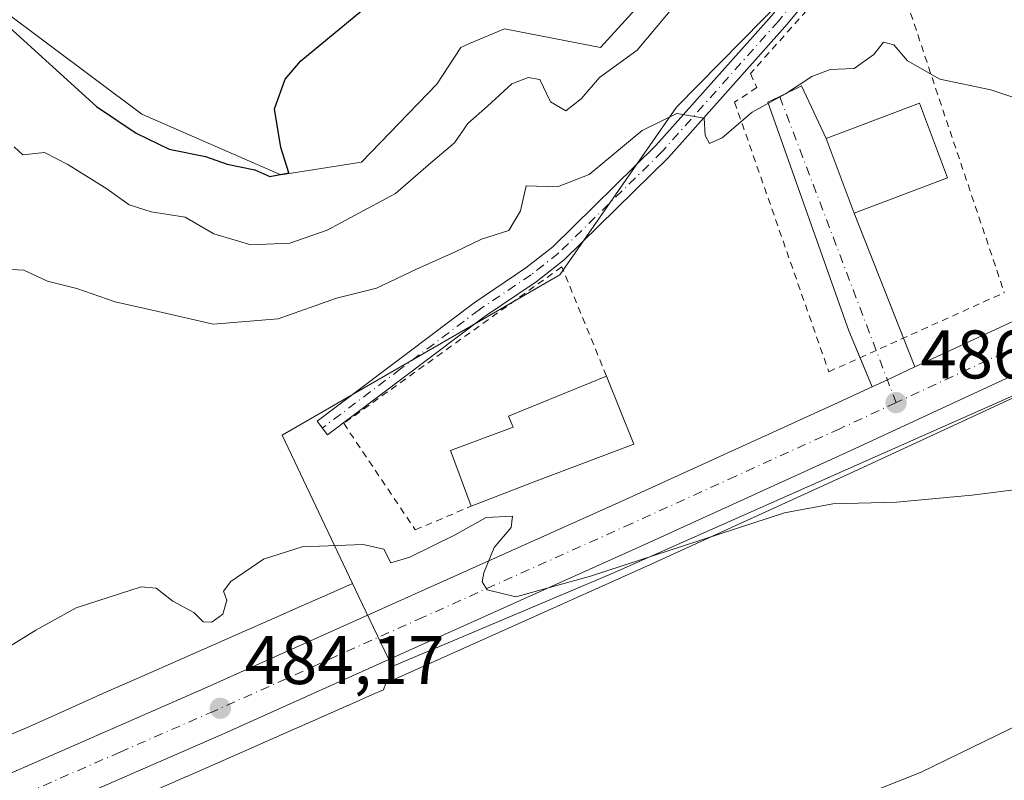
# Model space of a CAD drawing. Units: metres. Extents: x 641655 to 645117, y 4725256 to 4727640.
# Drawn here: x 643886 to 644029, y 4726161 to 4726272 of the extents above; entities that cross this region are included whole.
import ezdxf

# ---------------------------------------------------------------- set-up
doc = ezdxf.new("R2010")
doc.units = ezdxf.units.M
doc.header["$MEASUREMENT"] = 0
doc.linetypes.add('DGN Style 2', pattern=[1.6480167562047852, 0.988810053722871, -0.6592067024819142])
doc.linetypes.add('DGN Style 4', pattern=[2.6384748266838614, 1.318413404963828, -0.6592067024819142, 0.001648016756204785, -0.6592067024819142])
for name, color, linetype, lineweight in [('Camino Cxs', 7, 'Continuous', 0), ('Camino eje', 30, 'DGN Style 4', 13), ('Carretera de calzada única Cxs', 7, 'Continuous', 13), ('Carretera de calzada única eje', 7, 'DGN Style 4', 0), ('Corriente natural lineal', 142, 'Continuous', 13), ('Cultivos herbáceos CxS', 92, 'Continuous', 0), ('Curva de nivel maestra', 30, 'Continuous', 30), ('Curva de nivel normal', 30, 'Continuous', 0), ('Edificación Cxs', 1, 'Continuous', 13), ('Núcleo urbano CxS', 7, 'Continuous', 0), ('Punto de cota en terreno', 7, 'Continuous', 0), ('Rótulo de punto de cota en terreno', 7, 'Continuous', 0), ('Suelo desnudo CxS', 253, 'Continuous', 0), ('Valla', 7, 'DGN Style 2', 0), ('Vía urbana Cxs', 4, 'Continuous', 0), ('Vía urbana eje', 4, 'DGN Style 4', 0)]:
    doc.layers.add(name, color=color, linetype=linetype, lineweight=lineweight)
doc.styles.add('Style-Arial', font='txt')

# ---------------------------------------------------------------- blocks, each defined once
blk = doc.blocks.new('*U9')
at = {"layer": 'Cultivos herbáceos CxS', "color": 92, "linetype": 'Continuous', "lineweight": 0}
blk.add_polyline3d([(643904.5499, 4726159.189300001, 483.532600000006), (643910.2096999995, 4726161.666300001, 483.6382000000012), (643910.2171, 4726161.669500001, 483.638300000006), (643915.5255000005, 4726163.999100001, 483.6836000000039), (643920.4846999999, 4726166.1775, 483.789300000004), (643920.4927000003, 4726166.181100001, 483.7893999999943), (643925.1206999999, 4726168.220100001, 483.8546000000061), (643925.1237000005, 4726168.2215, 483.8546999999963), (643929.4518999998, 4726170.1303, 483.956600000005), (643929.4590999996, 4726170.1337, 483.9567999999999), (643933.5043000003, 4726171.922700001, 484.0240000000049), (643933.5182999996, 4726171.928900001, 484.0241999999998), (643937.3125, 4726173.615700001, 484.0840000000026), (643938.9123000001, 4726174.3245, 484.1067999999942), (643939.2708999999, 4726175.2797, 484.1848999999929), (643977.8561000006, 4726192.6065, 484.9968999999983), (644008.2326999997, 4726206.4341, 485.8754999999946), (644055.0510999998, 4726228.152100001, 487.0467999999965)], dxfattribs=at)
blk = doc.blocks.new('*U20')
at = {"layer": 'Cultivos herbáceos CxS', "color": 92, "linetype": 'Continuous', "lineweight": 0}
blk.add_polyline3d([(644032.6754999999, 4726284.285800001, 491.8113000000012), (644011.9886999996, 4726286.533100001, 492.4410999999964), (644007.1035000002, 4726287.063999999, 492.4922999999981), (643998.4804999996, 4726296.185900001, 493.2311000000045), (643988.4911000002, 4726300.556100001, 494.1514000000025), (643987.1085000001, 4726294.911599999, 495.2578000000067), (643985.9935, 4726290.3585, 495.9756000000052), (643981.2065000003, 4726279.744700001, 496.559699999998), (643970.5881000003, 4726268.0253, 496.5654000000068), (643956.5521000001, 4726270.7432, 498.314400000003), (643951.4808999998, 4726268.568700001, 499.0227000000014), (643950.2131000003, 4726268.0253, 499.1352999999945), (643946.7209000001, 4726262.6503, 499.2127999999939), (643935.7237, 4726251.2645, 499.4149000000034), (643923.9517000001, 4726249.452500001, 499.8018000000012), (643903.6568999998, 4726258.2664, 500.2252000000008), (643861.9216999998, 4726289.542500001, 500.771900000007), (643840.1886999998, 4726294.0723, 499.321100000001), (643828.4168999996, 4726302.2271, 498.8889000000054), (643822.9841, 4726311.9669, 499.8968000000023), (643796.5632999997, 4726318.131999999, 499.1024000000034)], dxfattribs=at)
blk = doc.blocks.new('5PATER')
at = {"layer": 'Punto de cota en terreno', "linetype": 'Continuous', "lineweight": 0}
h = blk.add_hatch(color=51, dxfattribs=at)
edge = h.paths.add_edge_path()
edge.add_ellipse((0, 0), major_axis=(-0.1095731443231308, -0.1110710700762829), ratio=0.9994222409660322, start_angle=0, end_angle=360)

msp = doc.modelspace()

# ---------------------------------------------------------------- linework, layer by layer
at = {"layer": 'Camino Cxs', "color": 7, "linetype": 'Continuous', "lineweight": 0}
msp.add_polyline3d([(644016.4530999997, 4726280.5865, 492.9799000000058), (644010.5900999998, 4726280.460100001, 492.5638000000035), (644006.0701000001, 4726279.460100001, 492.3114999999962), (644002.7200999996, 4726277.350099999, 492.3371999999945), (643997.4801000003, 4726271.040100001, 491.4680999999982), (643980.5000999998, 4726251.950099999, 489.8395000000019), (643965.2801000001, 4726237.050100001, 488.4250999999931), (643961.2001, 4726233.8201, 488.4812999999995), (643953.5900999998, 4726228.720100001, 488.6897000000026), (643930.7701000003, 4726211.5001, 487.6196999999956), (643929.2500999998, 4726213.520099999, 487.3573999999935), (643952.1300999997, 4726230.780099999, 488.5032000000065), (643959.7100999998, 4726235.860099999, 488.7465999999986), (643963.6101000002, 4726238.950099999, 488.8380999999936), (643978.6700999998, 4726253.690099999, 490.1585999999952), (643995.5701000001, 4726272.690099999, 492.2255000000005), (644001.7200999996, 4726280.090100001, 492.5488000000041), (644003.4001000002, 4726283.690099999, 492.6628999999957), (644003.4700999996, 4726285.920100001, 492.7578999999969), (644003.1700999998, 4726287.5801, 492.8506999999955), (644005.6513, 4726285.0109, 492.5755999999965), (644008.9430999998, 4726282.904100001, 492.3856999999989), (644011.9716999996, 4726281.7191, 492.4867999999988)], close=True, dxfattribs=at)
msp.add_polyline3d([(644016.4530999997, 4726280.5865, 492.9799000000058), (644010.5900999998, 4726280.460100001, 492.5638000000035), (644006.0701000001, 4726279.460100001, 492.3114999999962), (644002.7200999996, 4726277.350099999, 492.3371999999945), (643997.4801000003, 4726271.040100001, 491.4680999999982), (643980.5000999998, 4726251.950099999, 489.8395000000019), (643965.2801000001, 4726237.050100001, 488.4250999999931), (643961.2001, 4726233.8201, 488.4812999999995), (643953.5900999998, 4726228.720100001, 488.6897000000026), (643930.7701000003, 4726211.5001, 487.6196999999956), (643929.2500999998, 4726213.520099999, 487.3573999999935), (643952.1300999997, 4726230.780099999, 488.5032000000065), (643959.7100999998, 4726235.860099999, 488.7465999999986), (643963.6101000002, 4726238.950099999, 488.8380999999936), (643978.6700999998, 4726253.690099999, 490.1585999999952), (643995.5701000001, 4726272.690099999, 492.2255000000005), (644001.7200999996, 4726280.090100001, 492.5488000000041), (644003.4001000002, 4726283.690099999, 492.6628999999957), (644003.4700999996, 4726285.920100001, 492.7578999999969), (644003.1700999998, 4726287.5801, 492.8506999999955)], dxfattribs=at)
at = {"layer": 'Camino eje', "color": 30, "linetype": 'DGN Style 4', "lineweight": 13}
msp.add_polyline3d([(644007.6189000001, 4726285.218499999, 492.460699999996), (643996.5251000002, 4726271.8651, 491.8337000000029), (643979.5850999998, 4726252.8201, 489.979800000001), (643964.4451000001, 4726238.0001, 488.5911000000052), (643960.4550999999, 4726234.840100001, 488.6074999999983), (643952.8601000002, 4726229.7501, 488.4805999999954), (643941.4200999998, 4726221.120100001, 488.0005999999995), (643930.0100999996, 4726212.5101, 487.5167999999976)], dxfattribs=at)
at = {"layer": 'Carretera de calzada única Cxs', "color": 7, "linetype": 'Continuous', "lineweight": 13, "extrusion": (-0.3852243117671285, 0.7881347604375871, 0.4800477361820691), "elevation": 3477042.178429432, "flags": 128}
msp.add_lwpolyline([(-2654029.527004923, -1902164.894634617), (-2654068.621345859, -1902163.256888819), (-2654153.981331619, -1902163.838370083)], dxfattribs=at)
at = {"layer": 'Carretera de calzada única Cxs', "color": 7, "linetype": 'Continuous', "lineweight": 13, "extrusion": (0.4209606442668293, -0.907078476582069, 0.0008793747830286123), "elevation": -4015947.716365352, "flags": 128}
msp.add_lwpolyline([(2573720.774340157, 4017.949305273449), (2573723.227407482, 4018.018005300015), (2573727.670390958, 4018.115905337861)], dxfattribs=at)
at = {"layer": 'Carretera de calzada única Cxs', "color": 7, "linetype": 'Continuous', "lineweight": 13}
for points in [[(644593.6901000004, 4726639.2301, 504.1949000000022), (644498.0100999996, 4726526.5701, 499.3747000000003), (644464.7100999998, 4726489.540100001, 498.1967000000004), (644428.3000999996, 4726450.440099999, 497.1827000000048), (644410.5701000001, 4726431.0801, 496.0728999999993), (644390.1700999998, 4726410.2401, 495.2367999999988), (644376.0301000001, 4726396.610099999, 494.8485999999976), (644368.8000999996, 4726390.610099999, 494.7927999999956), (644360.3000999996, 4726384.2601, 494.4790000000066), (644351.3000999996, 4726378.290100001, 494.0748000000021), (644340.8201000001, 4726372.4801, 493.5577000000048), (644305.9600999998, 4726354.9101, 492.397299999997), (644270.0701000001, 4726337.7401, 490.8326999999991), (644212.6700999998, 4726309.270099999, 489.1031999999978), (644182.2301000003, 4726294.1601, 488.2017999999953), (644163.8501000004, 4726285.100099999, 487.5865000000049), (644140.4401000004, 4726273.5701, 487.4516000000004), (644055.0100999996, 4726231.440099999, 488.7718000000023), (644006.9801000003, 4726209.1601, 486.0513000000064), (643976.6201, 4726195.340100001, 485.258799999996), (643915.6700999998, 4726167.970100001, 483.9907999999996), (643888.1601, 4726155.960100001, 483.6236000000063)], [(643859.5800999999, 4726151.800100001, 483.0954999999958), (643885.3501000004, 4726162.5101, 483.6934999999939), (643912.7801000001, 4726174.4901, 484.1842999999935), (643973.6901000004, 4726201.840100001, 485.3407000000007), (644004.0000999998, 4726215.640100001, 486.257700000002), (644010.1963999998, 4726218.515799999, 486.4245999999985), (644012.4215000002, 4726219.5485, 486.4933000000019), (644016.4516000003, 4726221.4189, 486.5911999999954), (644051.9200999998, 4726237.880100001, 488.027900000001), (644128.4868999999, 4726275.6151, 487.5178000000015), (644132.2324999999, 4726277.459100001, 487.3589000000065), (644136.0531000001, 4726279.344900001, 487.5292999999947), (644136.8859999999, 4726279.756100001, 487.5803000000015), (644139.5311000004, 4726281.061699999, 487.604800000001), (644209.5100999996, 4726315.670100001, 489.4434000000037)], [(644163.8501000004, 4726285.100099999, 487.5865000000049), (644140.4401000004, 4726273.5701, 487.4516000000004), (644055.0100999996, 4726231.440099999, 488.7718000000023), (644006.9801000003, 4726209.1601, 486.0513000000064), (643976.6201, 4726195.340100001, 485.258799999996), (643915.6700999998, 4726167.970100001, 483.9907999999996), (643888.1601, 4726155.960100001, 483.6236000000063), (643862.2500999998, 4726145.1801, 483.2258000000002), (643832.8000999996, 4726133.7601, 482.6763999999966), (643806.6001000004, 4726124.440099999, 482.1840999999986), (643730.1901000004, 4726099.090100001, 486.1992000000028), (643709.1401000004, 4726090.4301, 482.3840000000055), (643690.6601, 4726082.0601, 480.8614999999991), (643584.9801000003, 4726029.640100001, 476.4594999999972), (643561.9401000004, 4726018.800100001, 475.8021000000008), (643539.4200999998, 4726008.860099999, 475.2216000000044), (643512.5100999996, 4725997.640100001, 474.7118000000046), (643397.3701, 4725950.720100001, 473.1275000000023), (643382.2500999998, 4725944.880100001, 473.0265000000073), (643358.5301000001, 4725937.380100001, 473.2436000000016), (643347.5787000004, 4725934.3915, 473.3362999999954)], [(643581.8701, 4726036.0601, 477.1404000000039), (643687.6001000004, 4726088.5001, 480.2087000000029), (643706.3000999996, 4726096.9801, 481.0451999999932), (643727.7100999998, 4726105.770099999, 481.2180999999982), (643804.2801000001, 4726131.1801, 482.0126000000019), (643830.3201000001, 4726140.4301, 482.5066999999981), (643859.5800999999, 4726151.800100001, 483.0954999999958), (643885.3501000004, 4726162.5101, 483.6934999999939), (643912.7801000001, 4726174.4901, 484.1842999999935), (643973.6901000004, 4726201.840100001, 485.3407000000007), (644004.0000999998, 4726215.640100001, 486.257700000002), (644010.1963999998, 4726218.515799999, 486.4245999999985)]]:
    msp.add_polyline3d(points, dxfattribs=at)
at = {"layer": 'Carretera de calzada única eje', "color": 7, "linetype": 'DGN Style 4', "lineweight": 0}
for points in [[(644133.8035000004, 4726274.277100001, 487.3322000000044), (644095.5301000001, 4726255.4001, 487.224000000002), (644053.4600999998, 4726234.6601, 487.8083000000043), (644029.4600999998, 4726223.5101, 486.8758999999991), (644013.6901000004, 4726216.210100001, 486.4236999999994)], [(644013.6901000004, 4726216.210100001, 486.4236999999994), (644005.4801000003, 4726212.4001, 486.2204999999958), (643990.3201000001, 4726205.4901, 485.7504999999946), (643975.1601, 4726198.590100001, 485.366200000004), (643944.7100999998, 4726184.9101, 484.7448000000004), (643914.2301000003, 4726171.2301, 484.0503000000026), (643900.5100999996, 4726165.2401, 483.8249000000069), (643886.7600999996, 4726159.2401, 483.6560999999929), (643873.8701, 4726153.880100001, 483.5559000000067), (643860.9200999998, 4726148.4901, 483.2029000000039), (643846.2801000001, 4726142.8101, 482.8714999999939), (643831.5701000001, 4726137.090100001, 482.6175999999978), (643818.4600999998, 4726132.4301, 482.4066000000021), (643805.4401000004, 4726127.8201, 482.1616000000067), (643767.2301000003, 4726115.140100001, 482.317200000005), (643728.9600999998, 4726102.4301, 481.3948999999994), (643707.7301000003, 4726093.690099999, 480.5733000000037), (643698.4801000003, 4726089.5101, 480.4516000000004), (643689.1201, 4726085.270099999, 480.0225999999967), (643636.2600999996, 4726059.0601, 478.1826000000001), (643583.4200999998, 4726032.840100001, 476.4988000000012)]]:
    msp.add_polyline3d(points, dxfattribs=at)
at = {"layer": 'Corriente natural lineal', "color": 142, "linetype": 'Continuous', "lineweight": 13}
msp.add_polyline3d([(644141.6661, 4726271.653200001, 487.2069000000047), (644142.4600999998, 4726271.210100001, 487.1775000000052), (644160.6001000004, 4726262.170100001, 486.4357000000019), (644160.8000999996, 4726259.7601, 486.5141000000004), (644147.0800999999, 4726239.440099999, 485.827099999995), (644129.6101000002, 4726222.520099999, 485.3199000000022), (644098.0800999999, 4726202.4101, 485.2213000000047), (644078.4301000005, 4726191.370100001, 485.476999999999), (644064.4301000005, 4726186.200099999, 484.6276999999973), (644037.6501000002, 4726172.190099999, 484.0246000000043), (644017.3501000004, 4726162.3201, 483.7109000000055), (643998.0201000003, 4726154.640100001, 483.3748000000051), (643977.6101000002, 4726148.950099999, 483.465400000001), (643954.3000999996, 4726141.9301, 482.9872999999934), (643933.5401, 4726133.300100001, 482.7685000000056), (643895.1300999997, 4726114.420100001, 482.2945999999939), (643864.0900999998, 4726108.0801, 481.6230999999971), (643822.0000999998, 4726102.170100001, 480.5044999999955), (643808.0100999996, 4726099.550100001, 481.3392000000022), (643804.7901, 4726098.380100001, 481.4961999999941)], dxfattribs=at)
at = {"layer": 'Cultivos herbáceos CxS', "color": 92, "linetype": 'Continuous', "lineweight": 0}
for points in [[(644007.1035000002, 4726287.063999999, 492.4922999999981), (643998.4804999996, 4726296.185900001, 493.2311000000045), (643988.4911000002, 4726300.556100001, 494.1514000000025), (643987.1085000001, 4726294.911599999, 495.2578000000067), (643985.9935, 4726290.3585, 495.9756000000052), (643981.2065000003, 4726279.744700001, 496.559699999998), (643970.5881000003, 4726268.0253, 496.5654000000068), (643956.5521000001, 4726270.7432, 498.314400000003), (643951.4808999998, 4726268.568700001, 499.0227000000014), (643950.2131000003, 4726268.0253, 499.1352999999945), (643946.7209000001, 4726262.6503, 499.2127999999939), (643935.7237, 4726251.2645, 499.4149000000034), (643923.9517000001, 4726249.452500001, 499.8018000000012), (643903.6568999998, 4726258.2664, 500.2252000000008), (643861.9216999998, 4726289.542500001, 500.771900000007), (643840.1886999998, 4726294.0723, 499.321100000001), (643828.4168999996, 4726302.2271, 498.8889000000054), (643822.9841, 4726311.9669, 499.8968000000023), (643796.5632999997, 4726318.131999999, 499.1024000000034)], [(644055.0510999998, 4726228.152100001, 487.0467999999965), (644008.2326999997, 4726206.4341, 485.8754999999946), (643977.8561000006, 4726192.6065, 484.9968999999983), (643939.2708999999, 4726175.2797, 484.1848999999929), (643938.9123000001, 4726174.3245, 484.1067999999942), (643937.3125, 4726173.615700001, 484.0840000000026), (643933.5182999996, 4726171.928900001, 484.0241999999998), (643933.5043000003, 4726171.922700001, 484.0240000000049), (643929.4590999996, 4726170.1337, 483.9567999999999), (643929.4518999998, 4726170.1303, 483.956600000005), (643925.1237000005, 4726168.2215, 483.8546999999963), (643925.1206999999, 4726168.220100001, 483.8546000000061), (643920.4927000003, 4726166.181100001, 483.7893999999943), (643920.4846999999, 4726166.1775, 483.789300000004), (643915.5255000005, 4726163.999100001, 483.6836000000039), (643910.2171, 4726161.669500001, 483.638300000006), (643910.2096999995, 4726161.666300001, 483.6382000000012), (643904.5499, 4726159.189300001, 483.532600000006)]]:
    msp.add_polyline3d(points, dxfattribs=at)
at = {"layer": 'Curva de nivel maestra', "color": 30, "linetype": 'Continuous', "lineweight": 30, "elevation": 500, "flags": 128}
for points in [[(643922.3700000001, 4726249.1801), (643925.1200000001, 4726249.720100001), (643923.9500000002, 4726253.4101), (643923.0099999999, 4726259.0801), (643924.5700000003, 4726263.380100001), (643926.8899999997, 4726266.0801), (643938.54, 4726275.7501), (643944.54, 4726281.7501), (643950.5199999996, 4726291.0801), (643958.5599999997, 4726306.4101), (643962.7999999998, 4726312.7501), (643963.8799999999, 4726315.0801), (643962.4699999997, 4726318.440099999), (643956.4100000003, 4726326.090100001), (643951.8799999999, 4726330.890100001)], [(643883.7999999998, 4726271.4801), (643897.0800000001, 4726259.420100001), (643902.8600000005, 4726255.530099999), (643907.6399999997, 4726253.1801), (643912.9699999997, 4726252.130100001), (643916.1100000005, 4726250.9901), (643920.1699999999, 4726250.1501), (643922.3700000001, 4726249.1801)]]:
    msp.add_lwpolyline(points, dxfattribs=at)
at = {"layer": 'Curva de nivel normal', "color": 30, "linetype": 'Continuous', "lineweight": 0, "flags": 128}
for points, elevation in [([(643981.4500000002, 4726274.2401), (643975.9100000003, 4726267.620100001), (643970.4500000002, 4726263.640100001), (643967.7400000002, 4726260.530099999), (643965.5, 4726258.780099999), (643963.2800000003, 4726260.100099999), (643961.7400000002, 4726263.350099999), (643960.04, 4726263.640100001), (643957.6699999999, 4726262.690099999), (643954.1200000001, 4726259.4301), (643951.25, 4726256.9001), (643949.2699999996, 4726254.110099999), (643945.8399999999, 4726251.170100001), (643940.7000000002, 4726246.700099999), (643930.7300000006, 4726241.350099999), (643925.2599999999, 4726239.4801), (643919.5899999999, 4726239.2301), (643914.1600000003, 4726240.8201), (643910.0099999999, 4726243.270099999), (643905.0599999997, 4726244.020099999), (643901.8200000003, 4726245.040100001), (643898.5800000001, 4726247.4101), (643892.8600000005, 4726250.920100001), (643889.5, 4726252.690099999), (643886.3200000003, 4726252.360099999), (643885.0499999998, 4726253.5001)], 495), ([(644035.6299999999, 4726259.130100001), (644027.5, 4726261.840100001), (644020.0599999997, 4726263.4001), (644015.3700000001, 4726266.040100001), (644013.3799999999, 4726268.4001), (644011.8600000005, 4726268.7601), (644010.4299999997, 4726266.9801), (644007.5800000001, 4726264.9301), (644004.0700000003, 4726264.800100001), (644001.4100000003, 4726263.770099999), (643997.5700000003, 4726261.2501), (643992.7100000001, 4726258.5701), (643988.3499999996, 4726254.8101), (643986.4900000002, 4726253.9901), (643985.8300000001, 4726255.170100001), (643985.6900000004, 4726257.700099999), (643981.6900000004, 4726258.370100001), (643976.6799999997, 4726255.920100001), (643968.9100000003, 4726249.4801), (643964.2999999998, 4726247.6801), (643959.7400000002, 4726247.850099999), (643958.9199999999, 4726244.1801), (643957.2199999997, 4726241.3101), (643953.2300000006, 4726240.040100001), (643949.2800000003, 4726238.130100001), (643943.7400000002, 4726235.670100001), (643937.9100000003, 4726232.9001), (643932.0800000001, 4726231.4301), (643923.5800000001, 4726228.420100001), (643914.0700000003, 4726227.640100001), (643906.0700000003, 4726229.4801), (643899.7699999996, 4726230.9001), (643894.2100000001, 4726232.870100001), (643889.9400000004, 4726233.920100001), (643886.4699999997, 4726235.550100001), (643882.7100000001, 4726235.710100001)], 490), ([(644032.4699999997, 4726203.700099999), (644024.7400000002, 4726202.720100001), (644013.7400000002, 4726201.690099999), (644004.4600000001, 4726201.450099999), (643997.4100000003, 4726200.1501), (643969.1299999999, 4726190.9101), (643958.25, 4726187.880100001), (643954.0599999997, 4726188.9001), (643953.3099999997, 4726190.050100001), (643953.5499999998, 4726191.360099999), (643955.0700000003, 4726195.0801), (643957.54, 4726198.0001), (643957.7400000002, 4726199.6601), (643953.9199999999, 4726199.440099999), (643949.2699999996, 4726196.880100001), (643942.79, 4726193.6601), (643939.9800000006, 4726192.840100001), (643938.9600000001, 4726194.850099999), (643935.9800000006, 4726195.530099999), (643927.0700000003, 4726195.1801), (643921.4100000003, 4726193.390100001), (643916.6799999997, 4726190.140100001), (643915.5999999996, 4726188.690099999), (643916.0800000001, 4726187.420100001), (643915.5, 4726185.340100001), (643913.8799999999, 4726184.210100001), (643912.6200000001, 4726184.220100001), (643911.2400000002, 4726185.600099999), (643908.1900000004, 4726187.2601), (643905.7699999996, 4726189.1501), (643903.5999999996, 4726189.3201), (643894.0800000001, 4726186.290100001), (643888.2000000002, 4726183.0001), (643879.7000000002, 4726177.780099999)], 485)]:
    msp.add_lwpolyline(points, dxfattribs=dict(at, elevation=elevation))
at = {"layer": 'Edificación Cxs', "color": 1, "linetype": 'Continuous', "lineweight": 13, "elevation": 492.6051000000007, "flags": 128}
msp.add_lwpolyline([(643961.1300999997, 4726204.7501), (643951.7200999996, 4726201.110099999), (643948.7100999998, 4726209.210100001), (643957.8501000004, 4726212.610099999), (643957.1401000004, 4726214.220100001), (643971.4600999998, 4726220.0701), (643975.4401000004, 4726210.170100001)], close=True, dxfattribs=at)
at = {"layer": 'Edificación Cxs', "color": 1, "linetype": 'Continuous', "lineweight": 13, "extrusion": (0.1566300492576887, -0.1060358531887795, 0.9819487896565999), "elevation": -399802.4683286095, "flags": 128}
msp.add_lwpolyline([(4274729.674837225, 2078148.172242964), (4274723.707970192, 2078139.163903882), (4274711.197550465, 2078148.137349463)], dxfattribs=at)
at = {"layer": 'Edificación Cxs', "color": 1, "linetype": 'Continuous', "lineweight": 13, "extrusion": (-0.2370341939575139, -0.09169016643663175, 0.96716477617505), "elevation": -585513.5285510086, "flags": 128}
msp.add_lwpolyline([(-4175591.692623669, 2230090.904266004), (-4175591.692623669, 2230080.472243588)], dxfattribs=at)
at = {"layer": 'Edificación Cxs', "color": 1, "linetype": 'Continuous', "lineweight": 13}
for points in [[(644021.2100999998, 4726249.0001, 491.0194999999949), (644007.5800999999, 4726243.860099999, 491.3913999999932), (644003.4801000003, 4726254.7401, 491.1934999999939), (644017.1201, 4726259.880100001, 491.9100999999937), (644021.2100999998, 4726249.0001, 491.0194999999949)], [(643951.7200999996, 4726201.110099999, 487.2124999999942), (643948.7100999998, 4726209.210100001, 487.5771999999997), (643957.8501000004, 4726212.610099999, 492.6051000000007), (643957.1401000004, 4726214.220100001, 491.6269999999931), (643971.4600999998, 4726220.0701, 489.8703999999998)]]:
    msp.add_polyline3d(points, dxfattribs=at)
msp.add_3dface([(644021.2100999998, 4726249.0001, 491.9100999999937), (644007.5800999999, 4726243.860099999, 491.9100999999937), (644003.4801000003, 4726254.7401, 491.9100999999937), (644017.1201, 4726259.880100001, 491.9100999999937)], dxfattribs=at)
at = {"layer": 'Núcleo urbano CxS', "color": 7, "linetype": 'Continuous', "lineweight": 0}
for points in [[(644029.9549000004, 4726216.875499999, 486.501900000003), (643972.2795000002, 4726191.3037, 485.016300000003), (643940.1797000002, 4726177.7009, 484.383600000001), (643935.3400999998, 4726187.888300001, 484.545100000003), (643934.4167, 4726189.8322, 484.6638999999996), (643924.1518999999, 4726211.439300001, 487.0106999999989), (643964.6655000001, 4726234.831900001, 488.1169999999984), (643981.6836999999, 4726259.301300001, 490.8715999999986), (643997.4984999998, 4726275.4639, 491.991399999999), (644007.1035000002, 4726287.063999999, 492.4922999999981), (644011.9886999996, 4726286.533100001, 492.4410999999964), (644032.6754999999, 4726284.285800001, 491.8113000000012)], [(644007.1035000002, 4726287.063999999, 492.4922999999981), (643997.4984999998, 4726275.4639, 491.991399999999), (643981.6836999999, 4726259.301300001, 490.8715999999986), (643964.6655000001, 4726234.831900001, 488.1169999999984), (643924.1518999999, 4726211.439300001, 487.0106999999989), (643934.4167, 4726189.8322, 484.6638999999996)], [(644055.0510999998, 4726228.152100001, 487.0467999999965), (644008.2326999997, 4726206.4341, 485.8754999999946), (643977.8561000006, 4726192.6065, 484.9968999999983), (643939.2708999999, 4726175.2797, 484.1848999999929), (643938.9123000001, 4726174.3245, 484.1067999999942), (643937.3125, 4726173.615700001, 484.0840000000026), (643933.5182999996, 4726171.928900001, 484.0241999999998), (643933.5043000003, 4726171.922700001, 484.0240000000049), (643929.4590999996, 4726170.1337, 483.9567999999999), (643929.4518999998, 4726170.1303, 483.956600000005), (643925.1237000005, 4726168.2215, 483.8546999999963), (643925.1206999999, 4726168.220100001, 483.8546000000061), (643920.4927000003, 4726166.181100001, 483.7893999999943), (643920.4846999999, 4726166.1775, 483.789300000004), (643915.5255000005, 4726163.999100001, 483.6836000000039), (643910.2171, 4726161.669500001, 483.638300000006), (643910.2096999995, 4726161.666300001, 483.6382000000012), (643904.5499, 4726159.189300001, 483.532600000006)], [(644055.0510999998, 4726228.152100001, 487.0467999999965), (644008.2326999997, 4726206.4341, 485.8754999999946), (643977.8561000006, 4726192.6065, 484.9968999999983), (643939.2708999999, 4726175.2797, 484.1848999999929), (643938.9123000001, 4726174.3245, 484.1067999999942), (643937.3125, 4726173.615700001, 484.0840000000026), (643933.5182999996, 4726171.928900001, 484.0241999999998), (643933.5043000003, 4726171.922700001, 484.0240000000049), (643929.4590999996, 4726170.1337, 483.9567999999999), (643929.4518999998, 4726170.1303, 483.956600000005), (643925.1237000005, 4726168.2215, 483.8546999999963), (643925.1206999999, 4726168.220100001, 483.8546000000061), (643920.4927000003, 4726166.181100001, 483.7893999999943), (643920.4846999999, 4726166.1775, 483.789300000004), (643915.5255000005, 4726163.999100001, 483.6836000000039), (643910.2171, 4726161.669500001, 483.638300000006), (643910.2096999995, 4726161.666300001, 483.6382000000012), (643904.5499, 4726159.189300001, 483.532600000006)], [(643934.4167, 4726189.8322, 484.6638999999996), (643935.3400999998, 4726187.888300001, 484.545100000003), (643940.1797000002, 4726177.7009, 484.383600000001), (643972.2795000002, 4726191.3037, 485.016300000003), (644029.9549000004, 4726216.875499999, 486.501900000003), (644041.6054999996, 4726222.195599999, 486.7250000000058), (644054.9813000001, 4726228.303099999, 487.0439000000042), (644055.0510999998, 4726228.152100001, 487.0467999999965)], [(643934.4167, 4726189.8322, 484.6638999999996), (643935.3400999998, 4726187.888300001, 484.545100000003), (643940.1797000002, 4726177.7009, 484.383600000001), (643972.2795000002, 4726191.3037, 485.016300000003), (644029.9549000004, 4726216.875499999, 486.501900000003), (644041.6054999996, 4726222.195599999, 486.7250000000058), (644054.9813000001, 4726228.303099999, 487.0439000000042), (644055.0510999998, 4726228.152100001, 487.0467999999965)], [(643867.1385000005, 4726160.5393, 483.7296000000061), (643871.2287, 4726162.225299999, 483.692200000005), (643875.3197, 4726163.924100001, 483.8041999999987), (643879.3772999998, 4726165.640699999, 483.8031000000047), (643879.3841000004, 4726165.6435, 483.8031000000047), (643883.3910999997, 4726167.3343, 483.8420999999944), (643887.2701000003, 4726168.992500001, 483.834799999997), (643890.9835000001, 4726170.6009, 483.8847999999998), (643897.9848999997, 4726173.780099999, 484.0141000000004), (643898.0849000001, 4726173.8247, 484.0158999999985), (643903.7912999997, 4726176.322100001, 484.1831999999995), (643909.0932999998, 4726178.6489, 484.372000000003), (643914.0460999999, 4726180.8245, 484.5442000000039), (643918.6684999998, 4726182.860900001, 484.6116999999941), (643922.9912999999, 4726184.767700001, 484.5252000000037), (643927.0257000001, 4726186.551899999, 484.530899999998), (643930.8176999995, 4726188.237700001, 484.6368999999977), (643930.8273, 4726188.241900001, 484.6371000000072), (643934.4099000003, 4726189.829100001, 484.6637999999948), (643934.4167, 4726189.8322, 484.6638999999996), (643935.3400999998, 4726187.888300001, 484.545100000003), (643940.1797000002, 4726177.7009, 484.383600000001), (643972.2795000002, 4726191.3037, 485.016300000003), (644029.9549000004, 4726216.875499999, 486.501900000003)], [(643934.4167, 4726189.8322, 484.6638999999996), (643934.4099000003, 4726189.829100001, 484.6637999999948), (643930.8273, 4726188.241900001, 484.6371000000072), (643930.8176999995, 4726188.237700001, 484.6368999999977), (643927.0257000001, 4726186.551899999, 484.530899999998), (643922.9912999999, 4726184.767700001, 484.5252000000037), (643918.6684999998, 4726182.860900001, 484.6116999999941), (643914.0460999999, 4726180.8245, 484.5442000000039), (643909.0932999998, 4726178.6489, 484.372000000003), (643903.7912999997, 4726176.322100001, 484.1831999999995), (643898.0849000001, 4726173.8247, 484.0158999999985), (643897.9848999997, 4726173.780099999, 484.0141000000004), (643890.9835000001, 4726170.6009, 483.8847999999998), (643887.2701000003, 4726168.992500001, 483.834799999997), (643883.3910999997, 4726167.3343, 483.8420999999944), (643879.3841000004, 4726165.6435, 483.8031000000047), (643879.3772999998, 4726165.640699999, 483.8031000000047), (643875.3197, 4726163.924100001, 483.8041999999987), (643871.2287, 4726162.225299999, 483.692200000005), (643867.1385000005, 4726160.5393, 483.7296000000061)]]:
    msp.add_polyline3d(points, dxfattribs=at)
at = {"layer": 'Suelo desnudo CxS', "color": 253, "linetype": 'Continuous', "lineweight": 0}
for points in [[(644007.1035000002, 4726287.063999999, 492.4922999999981), (643998.4804999996, 4726296.185900001, 493.2311000000045), (643988.4911000002, 4726300.556100001, 494.1514000000025), (643987.1085000001, 4726294.911599999, 495.2578000000067), (643985.9935, 4726290.3585, 495.9756000000052), (643981.2065000003, 4726279.744700001, 496.559699999998), (643970.5881000003, 4726268.0253, 496.5654000000068), (643956.5521000001, 4726270.7432, 498.314400000003), (643951.4808999998, 4726268.568700001, 499.0227000000014), (643950.2131000003, 4726268.0253, 499.1352999999945), (643946.7209000001, 4726262.6503, 499.2127999999939), (643935.7237, 4726251.2645, 499.4149000000034), (643923.9517000001, 4726249.452500001, 499.8018000000012), (643903.6568999998, 4726258.2664, 500.2252000000008), (643861.9216999998, 4726289.542500001, 500.771900000007), (643840.1886999998, 4726294.0723, 499.321100000001), (643828.4168999996, 4726302.2271, 498.8889000000054), (643822.9841, 4726311.9669, 499.8968000000023), (643796.5632999997, 4726318.131999999, 499.1024000000034)], [(643861.9216999998, 4726289.542500001, 500.771900000007), (643903.6568999998, 4726258.2664, 500.2252000000008), (643923.9517000001, 4726249.452500001, 499.8018000000012), (643935.7237, 4726251.2645, 499.4149000000034), (643946.7209000001, 4726262.6503, 499.2127999999939), (643950.2131000003, 4726268.0253, 499.1352999999945), (643951.4808999998, 4726268.568700001, 499.0227000000014), (643956.5521000001, 4726270.7432, 498.314400000003), (643970.5881000003, 4726268.0253, 496.5654000000068), (643981.2065000003, 4726279.744700001, 496.559699999998)], [(644007.1035000002, 4726287.063999999, 492.4922999999981), (643997.4984999998, 4726275.4639, 491.991399999999), (643981.6836999999, 4726259.301300001, 490.8715999999986), (643964.6655000001, 4726234.831900001, 488.1169999999984), (643924.1518999999, 4726211.439300001, 487.0106999999989), (643934.4167, 4726189.8322, 484.6638999999996)], [(643997.4984999998, 4726275.4639, 491.991399999999), (643981.6836999999, 4726259.301300001, 490.8715999999986), (643964.6655000001, 4726234.831900001, 488.1169999999984), (643924.1518999999, 4726211.439300001, 487.0106999999989), (643934.4167, 4726189.8322, 484.6638999999996), (643934.4099000003, 4726189.829100001, 484.6637999999948), (643930.8273, 4726188.241900001, 484.6371000000072), (643930.8176999995, 4726188.237700001, 484.6368999999977), (643927.0257000001, 4726186.551899999, 484.530899999998), (643922.9912999999, 4726184.767700001, 484.5252000000037), (643918.6684999998, 4726182.860900001, 484.6116999999941), (643914.0460999999, 4726180.8245, 484.5442000000039), (643909.0932999998, 4726178.6489, 484.372000000003), (643903.7912999997, 4726176.322100001, 484.1831999999995), (643898.0849000001, 4726173.8247, 484.0158999999985), (643897.9848999997, 4726173.780099999, 484.0141000000004), (643890.9835000001, 4726170.6009, 483.8847999999998), (643887.2701000003, 4726168.992500001, 483.834799999997), (643883.3910999997, 4726167.3343, 483.8420999999944)], [(643934.4167, 4726189.8322, 484.6638999999996), (643934.4099000003, 4726189.829100001, 484.6637999999948), (643930.8273, 4726188.241900001, 484.6371000000072), (643930.8176999995, 4726188.237700001, 484.6368999999977), (643927.0257000001, 4726186.551899999, 484.530899999998), (643922.9912999999, 4726184.767700001, 484.5252000000037), (643918.6684999998, 4726182.860900001, 484.6116999999941), (643914.0460999999, 4726180.8245, 484.5442000000039), (643909.0932999998, 4726178.6489, 484.372000000003), (643903.7912999997, 4726176.322100001, 484.1831999999995), (643898.0849000001, 4726173.8247, 484.0158999999985), (643897.9848999997, 4726173.780099999, 484.0141000000004), (643890.9835000001, 4726170.6009, 483.8847999999998), (643887.2701000003, 4726168.992500001, 483.834799999997), (643883.3910999997, 4726167.3343, 483.8420999999944), (643879.3841000004, 4726165.6435, 483.8031000000047), (643879.3772999998, 4726165.640699999, 483.8031000000047), (643875.3197, 4726163.924100001, 483.8041999999987), (643871.2287, 4726162.225299999, 483.692200000005), (643867.1385000005, 4726160.5393, 483.7296000000061)]]:
    msp.add_polyline3d(points, dxfattribs=at)
at = {"layer": 'Valla', "color": 7, "linetype": 'DGN Style 2', "lineweight": 0, "extrusion": (-0.9417728340988388, -0.3236633694878402, 0.09113699690695827), "elevation": -2136193.177888889, "flags": 128}
msp.add_lwpolyline([(-4260367.858658255, 195994.8664809538), (-4260348.44310912, 195992.8898549565), (-4260318.281898843, 195990.6520419942)], dxfattribs=at)
at = {"layer": 'Valla', "color": 7, "linetype": 'DGN Style 2', "lineweight": 0}
for points in [[(644013.7301000003, 4726279.2601, 492.9762000000047), (644004.4700999996, 4726276.9801, 492.1668000000063), (644002.8501000004, 4726275.880100001, 492.0083000000013), (643992.4600999998, 4726264.210100001, 491.5794000000024), (643993.3901000004, 4726262.1601, 491.2642999999953), (643990.1401000004, 4726260.050100001, 490.7590999999957), (644003.8800999997, 4726220.710100001, 486.6882000000041), (644029.4801000003, 4726232.2501, 488.7792999999947)], [(643971.4600999998, 4726220.0701, 489.8703999999998), (643964.9401000004, 4726236.0101, 488.3954999999987), (643933.1201, 4726213.190099999, 487.968399999998), (643943.5701000001, 4726197.640100001, 487.5351999999984), (643951.7200999996, 4726201.110099999, 487.2124999999942)]]:
    msp.add_polyline3d(points, dxfattribs=at)
at = {"layer": 'Vía urbana Cxs', "color": 4, "linetype": 'Continuous', "lineweight": 0, "extrusion": (-0.006001228625945669, 0.01592521157583962, 0.9998551759586206), "elevation": 71892.91694079488, "flags": 128}
msp.add_lwpolyline([(-2269258.502456814, -4194940.029308033), (-2269258.502456814, -4194928.400741293)], dxfattribs=at)
at = {"layer": 'Vía urbana Cxs', "color": 4, "linetype": 'Continuous', "lineweight": 0, "extrusion": (0.08205009205997293, -0.2075515924884181, 0.9747769585133164), "elevation": -927619.5614035064, "flags": 128}
msp.add_lwpolyline([(2336457.413477572, 4053716.286832611), (2336457.413477571, 4053696.17358603)], dxfattribs=at)
at = {"layer": 'Vía urbana Cxs', "color": 4, "linetype": 'Continuous', "lineweight": 0, "extrusion": (0.02523068182224135, -0.06382440386872905, 0.9976421493529564), "elevation": -284913.8465436785, "flags": 128}
msp.add_lwpolyline([(2336422.113438713, 4148725.077818609), (2336422.113438713, 4148720.541932638)], dxfattribs=at)
at = {"layer": 'Vía urbana Cxs', "color": 4, "linetype": 'Continuous', "lineweight": 0, "extrusion": (0.02306815262412253, -0.05585426063737829, 0.9981724109106414), "elevation": -248637.7796929418, "flags": 128}
msp.add_lwpolyline([(2399384.202036045, 4114975.76351259), (2399384.202036045, 4114980.370462321)], dxfattribs=at)
at = {"layer": 'Vía urbana Cxs', "color": 4, "linetype": 'Continuous', "lineweight": 0, "extrusion": (0.4209606442668293, -0.907078476582069, 0.0008793747830286123), "elevation": -4015947.716365352, "flags": 128}
msp.add_lwpolyline([(2573720.774340157, 4017.949305273449), (2573723.227407482, 4018.018005300015), (2573727.670390958, 4018.115905337861)], dxfattribs=at)
at = {"layer": 'Vía urbana Cxs', "color": 4, "linetype": 'Continuous', "lineweight": 0}
msp.add_polyline3d([(644016.4516000003, 4726221.4189, 486.5911999999954), (644012.4215000002, 4726219.5485, 486.4933000000019), (644010.1963999998, 4726218.515799999, 486.4245999999985), (644006.8165999996, 4726226.699100001, 487.2192000000068), (643994.9896999998, 4726260.036599999, 490.6039000000019), (643996.7301000003, 4726260.840100001, 490.5641999999935), (643999.9110000003, 4726262.4179, 490.3445000000065), (644003.4801000003, 4726254.7401, 491.1934999999939), (644007.5800999999, 4726243.860099999, 491.3913999999932)], close=True, dxfattribs=at)
msp.add_polyline3d([(644008.4409999996, 4726222.766100001, 486.7029999999941), (644006.8165999996, 4726226.699100001, 487.2192000000068), (643994.9896999998, 4726260.036599999, 490.6039000000019), (643996.7301000003, 4726260.840100001, 490.5641999999935), (643999.9110000003, 4726262.4179, 490.3445000000065), (644003.4801000003, 4726254.7401, 491.1934999999939)], dxfattribs=at)
at = {"layer": 'Vía urbana eje', "color": 4, "linetype": 'DGN Style 4', "lineweight": 0, "extrusion": (0.03069135790092341, -0.08076387400323091, 0.9962606271484323), "elevation": -361457.2710681686, "flags": 128}
msp.add_lwpolyline([(2280898.574232462, 4173622.394629365), (2280898.574232462, 4173574.471542652)], dxfattribs=at)

# ---------------------------------------------------------------- block references
at = {"layer": 'Cultivos herbáceos CxS', "color": 92, "linetype": 'Continuous', "lineweight": 0}
for name in ['*U20', '*U9']:
    msp.add_blockref(name, (0, 0), dxfattribs=at)
at = {"layer": 'Punto de cota en terreno', "color": 7, "linetype": 'Continuous', "lineweight": 0, "xscale": 10, "yscale": 10, "zscale": 10}
for p in [(644013.7000000002, 4726216.210000001, 486.4900000000052), (643915.1299999999, 4726171.630000001, 484.1699999999983)]:
    msp.add_blockref('5PATER', p, dxfattribs=at)

# ---------------------------------------------------------------- texts
at = {"layer": 'Rótulo de punto de cota en terreno', "color": 7, "linetype": 'Continuous', "lineweight": 0, "style": 'Style-Arial'}
for s, p in [('486,49', (644017.2278000005, 4726219.7378)), ('484,17', (643918.6578000003, 4726175.1578))]:
    msp.add_text(s, height=7.000000000000002, dxfattribs=at).set_placement(p)

doc.saveas('drawing.dxf')
